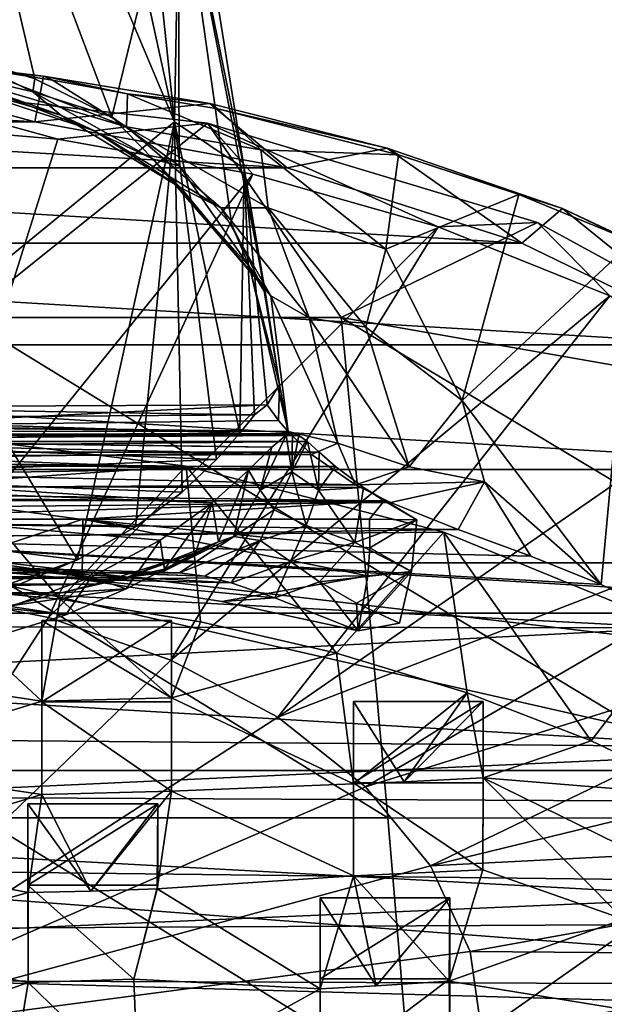
# Model space of a CAD drawing. Units: inches. Extents: x -6.4 to 6.3, y -9.3 to 9.2.
# Drawn here: x -0.1 to 0.7, y 4.6 to 5.9 of the extents above; entities that cross this region are included whole.
import ezdxf

# ---------------------------------------------------------------- set-up
doc = ezdxf.new("R2010")
doc.units = ezdxf.units.IN
doc.layers.get('0').update_dxf_attribs({"true_color": 0xc2ced6})

msp = doc.modelspace()

# ---------------------------------------------------------------- linework, layer by layer
for points in [[(0.0632, 5.8062), (0.1503, 6.163), (-0.1707, 6.4228), (0.0632, 5.8062)], [(-0.1484, 5.8911), (-0.0382, 5.856), (-0.1707, 6.4228), (-0.1484, 5.8911)], [(0.0632, 5.8062), (-0.1707, 6.4228), (-0.0382, 5.856), (0.0632, 5.8062)], [(0.1453, 5.7995), (0.0418, 6.2741), (0.0863, 6.3639), (0.1453, 5.7995)], [(0.1538, 6.2577), (0.1453, 5.7995), (0.0863, 6.3639), (0.1538, 6.2577)], [(0.1453, 5.7995), (-0.0204, 6.193), (0.0418, 6.2741), (0.1453, 5.7995)], [(0.1538, 6.2577), (0.2373, 5.7381), (0.1453, 5.7995), (0.1538, 6.2577)], [(0.2373, 5.7381), (0.1538, 6.2577), (0.1503, 6.163), (0.2373, 5.7381)], [(-0.1718, 5.5402), (-0.0204, 6.193), (0.1453, 5.7995), (-0.1718, 5.5402)], [(0.1503, 6.163), (0.0632, 5.8062), (0.1516, 5.7418), (0.1503, 6.163)], [(0.1516, 5.7418), (0.2211, 5.6636), (0.1503, 6.163), (0.1516, 5.7418)], [(0.2654, 5.5741), (0.1503, 6.163), (0.2211, 5.6636), (0.2654, 5.5741)], [(0.2373, 5.7381), (0.1503, 6.163), (0.2654, 5.5741), (0.2373, 5.7381)], [(-0.1484, 5.8911), (-0.197, 5.8759), (-0.041, 5.8391), (-0.1484, 5.8911)], [(-0.1484, 5.8911), (-0.041, 5.8391), (-0.0382, 5.856), (-0.1484, 5.8911)], [(-0.3663, 5.888), (-0.382, 5.8202), (-0.0384, 5.7997), (-0.3663, 5.888)], [(-0.0384, 5.7997), (-0.0267, 5.8595), (-0.3663, 5.888), (-0.0384, 5.7997)], [(-0.3663, 5.888), (-0.0267, 5.8595), (-0.1182, 5.8704), (-0.3663, 5.888)], [(-0.0042, 5.8082), (-0.041, 5.8391), (-0.197, 5.8759), (-0.0042, 5.8082)], [(-0.0042, 5.8082), (-0.197, 5.8759), (-0.1608, 5.8533), (-0.0042, 5.8082)], [(0.0822, 5.793), (-0.1618, 5.8649), (-0.1182, 5.8704), (0.0822, 5.793)], [(0.0822, 5.793), (0.0404, 5.7878), (-0.1618, 5.8649), (0.0822, 5.793)], [(0.0404, 5.7878), (-0.1608, 5.8533), (-0.1618, 5.8649), (0.0404, 5.7878)], [(-0.0149, 5.8545), (-0.1182, 5.8704), (-0.0267, 5.8595), (-0.0149, 5.8545)], [(-0.0149, 5.8545), (0.0822, 5.793), (-0.1182, 5.8704), (-0.0149, 5.8545)], [(0.0404, 5.7878), (-0.0042, 5.8082), (-0.1608, 5.8533), (0.0404, 5.7878)], [(0.0632, 5.8062), (-0.0382, 5.856), (-0.041, 5.8391), (0.0632, 5.8062)], [(-0.0267, 5.8595), (-0.0384, 5.7997), (0.1922, 5.8235), (-0.0267, 5.8595)], [(-0.0267, 5.8595), (0.1922, 5.8235), (0.0835, 5.8363), (-0.0267, 5.8595)], [(0.0835, 5.8363), (-0.0149, 5.8545), (-0.0267, 5.8595), (0.0835, 5.8363)], [(0.0835, 5.8363), (0.0822, 5.793), (-0.0149, 5.8545), (0.0835, 5.8363)], [(-0.2706, 5.8492), (-0.0079, 5.7769), (-0.272, 5.7991), (-0.2706, 5.8492)], [(-0.2706, 5.8492), (0.1889, 5.7977), (-0.0079, 5.7769), (-0.2706, 5.8492)], [(0.1889, 5.7977), (-0.2706, 5.8492), (-0.1303, 5.5426), (0.1889, 5.7977)], [(0.1176, 5.7506), (-0.041, 5.8391), (-0.0042, 5.8082), (0.1176, 5.7506)], [(0.1176, 5.7506), (0.0632, 5.8062), (-0.041, 5.8391), (0.1176, 5.7506)], [(0.2591, 5.763), (0.0822, 5.793), (0.0835, 5.8363), (0.2591, 5.763)], [(0.2027, 5.8167), (0.0835, 5.8363), (0.1922, 5.8235), (0.2027, 5.8167)], [(0.2027, 5.8167), (0.2591, 5.763), (0.0835, 5.8363), (0.2027, 5.8167)], [(-0.0384, 5.7997), (-0.382, 5.8202), (-0.7256, 5.7997), (-0.0384, 5.7997)], [(0.2936, 5.739), (0.1922, 5.8235), (-0.0384, 5.7997), (0.2936, 5.739)], [(0.2027, 5.8167), (0.1922, 5.8235), (0.4251, 5.7652), (0.2027, 5.8167)], [(0.1922, 5.8235), (0.2936, 5.739), (0.4251, 5.7652), (0.1922, 5.8235)], [(0.4251, 5.7652), (0.4401, 5.7563), (0.2027, 5.8167), (0.4251, 5.7652)], [(0.2591, 5.763), (0.2027, 5.8167), (0.4401, 5.7563), (0.2591, 5.763)], [(0.2936, 5.739), (-0.7256, 5.7997), (-1.0576, 5.739), (0.2936, 5.739)], [(-0.7256, 5.7997), (0.2936, 5.739), (-0.0384, 5.7997), (-0.7256, 5.7997)], [(-0.272, 5.7991), (-0.0079, 5.7769), (-0.195, 5.1828), (-0.272, 5.7991)], [(-0.1718, 5.5402), (0.1453, 5.7995), (0.0181, 5.2238), (-0.1718, 5.5402)], [(-0.0042, 5.8082), (0.154, 5.7127), (0.1176, 5.7506), (-0.0042, 5.8082)], [(0.154, 5.7127), (-0.0042, 5.8082), (0.0404, 5.7878), (0.154, 5.7127)], [(0.0942, 5.2673), (0.0181, 5.2238), (0.1453, 5.7995), (0.0942, 5.2673)], [(0.0632, 5.8062), (0.1176, 5.7506), (0.1516, 5.7418), (0.0632, 5.8062)], [(0.0942, 5.2673), (0.1453, 5.7995), (0.1554, 5.3129), (0.0942, 5.2673)], [(0.1554, 5.3129), (0.1453, 5.7995), (0.2008, 5.3556), (0.1554, 5.3129)], [(0.1453, 5.7995), (0.2315, 5.3905), (0.2008, 5.3556), (0.1453, 5.7995)], [(0.2373, 5.7381), (0.2315, 5.3905), (0.1453, 5.7995), (0.2373, 5.7381)], [(-0.1303, 5.5426), (0.3646, 5.5424), (0.1889, 5.7977), (-0.1303, 5.5426)], [(0.2485, 5.7307), (-0.0079, 5.7769), (0.1889, 5.7977), (0.2485, 5.7307)], [(0.2064, 5.6866), (0.0404, 5.7878), (0.0822, 5.793), (0.2064, 5.6866)], [(0.2064, 5.6866), (0.154, 5.7127), (0.0404, 5.7878), (0.2064, 5.6866)], [(0.2688, 5.6864), (0.2064, 5.6866), (0.0822, 5.793), (0.2688, 5.6864)], [(0.2591, 5.763), (0.2688, 5.6864), (0.0822, 5.793), (0.2591, 5.763)], [(0.4921, 5.6615), (0.2485, 5.7307), (0.1889, 5.7977), (0.4921, 5.6615)], [(0.3646, 5.5424), (0.6231, 5.6675), (0.1889, 5.7977), (0.3646, 5.5424)], [(0.4921, 5.6615), (0.1889, 5.7977), (0.6231, 5.6675), (0.4921, 5.6615)], [(-0.195, 5.1828), (-0.0079, 5.7769), (0.2485, 5.7307), (-0.195, 5.1828)], [(0.4233, 5.6324), (0.2688, 5.6864), (0.2591, 5.763), (0.4233, 5.6324)], [(0.4233, 5.6324), (0.2591, 5.763), (0.4401, 5.7563), (0.4233, 5.6324)], [(0.2936, 5.739), (0.6025, 5.6401), (0.4251, 5.7652), (0.2936, 5.739)], [(0.656, 5.6858), (0.4251, 5.7652), (0.6025, 5.6401), (0.656, 5.6858)], [(0.4401, 5.7563), (0.4251, 5.7652), (0.656, 5.6858), (0.4401, 5.7563)], [(0.2722, 5.5707), (0.2441, 5.6088), (0.1176, 5.7506), (0.2722, 5.5707)], [(0.1176, 5.7506), (0.154, 5.7127), (0.2722, 5.5707), (0.1176, 5.7506)], [(0.1176, 5.7506), (0.2441, 5.6088), (0.1516, 5.7418), (0.1176, 5.7506)], [(0.5982, 5.7039), (0.4233, 5.6324), (0.4401, 5.7563), (0.5982, 5.7039)], [(0.656, 5.6858), (0.5982, 5.7039), (0.4401, 5.7563), (0.656, 5.6858)], [(-1.0576, 5.739), (-1.3665, 5.6401), (0.6025, 5.6401), (-1.0576, 5.739)], [(-1.0576, 5.739), (0.6025, 5.6401), (0.2936, 5.739), (-1.0576, 5.739)], [(0.2441, 5.6088), (0.2211, 5.6636), (0.1516, 5.7418), (0.2441, 5.6088)], [(0.2507, 5.4143), (0.2315, 5.3905), (0.2373, 5.7381), (0.2507, 5.4143)], [(0.2373, 5.7381), (0.2654, 5.5741), (0.2835, 5.4543), (0.2373, 5.7381)], [(0.2675, 5.4277), (0.2507, 5.4143), (0.2373, 5.7381), (0.2675, 5.4277)], [(0.2373, 5.7381), (0.2835, 5.4543), (0.2675, 5.4277), (0.2373, 5.7381)], [(0.2485, 5.7307), (-0.0202, 5.148), (-0.195, 5.1828), (0.2485, 5.7307)], [(-0.0202, 5.148), (0.2485, 5.7307), (0.4921, 5.6615), (-0.0202, 5.148)], [(0.2722, 5.5707), (0.154, 5.7127), (0.2064, 5.6866), (0.2722, 5.5707)], [(0.4233, 5.6324), (0.5982, 5.7039), (0.5241, 5.4333), (0.4233, 5.6324)], [(0.7483, 5.6425), (0.5241, 5.4333), (0.5982, 5.7039), (0.7483, 5.6425)], [(0.656, 5.6858), (0.7483, 5.6425), (0.5982, 5.7039), (0.656, 5.6858)], [(0.2064, 5.6866), (0.3226, 5.5419), (0.2722, 5.5707), (0.2064, 5.6866)], [(0.3226, 5.5419), (0.2064, 5.6866), (0.2688, 5.6864), (0.3226, 5.5419)], [(0.2688, 5.6864), (0.3972, 5.5298), (0.3226, 5.5419), (0.2688, 5.6864)], [(0.2688, 5.6864), (0.4233, 5.6324), (0.3972, 5.5298), (0.2688, 5.6864)], [(0.6025, 5.6401), (0.8779, 5.5064), (0.656, 5.6858), (0.6025, 5.6401)], [(0.8661, 5.5849), (0.656, 5.6858), (0.8779, 5.5064), (0.8661, 5.5849)], [(0.8661, 5.5849), (0.7483, 5.6425), (0.656, 5.6858), (0.8661, 5.5849)], [(0.1407, 5.092), (-0.0202, 5.148), (0.4921, 5.6615), (0.1407, 5.092)], [(0.4921, 5.6615), (0.7179, 5.5707), (0.1407, 5.092), (0.4921, 5.6615)], [(0.2211, 5.6636), (0.2441, 5.6088), (0.2654, 5.5741), (0.2211, 5.6636)], [(0.3646, 5.5424), (1.0812, 5.4173), (0.6231, 5.6675), (0.3646, 5.5424)], [(0.7179, 5.5707), (0.4921, 5.6615), (0.6231, 5.6675), (0.7179, 5.5707)], [(0.7179, 5.5707), (0.6231, 5.6675), (1.0812, 5.4173), (0.7179, 5.5707)], [(0.8779, 5.5064), (-1.3665, 5.6401), (-1.6419, 5.5064), (0.8779, 5.5064)], [(0.6025, 5.6401), (-1.3665, 5.6401), (0.8779, 5.5064), (0.6025, 5.6401)], [(0.3972, 5.5298), (0.4233, 5.6324), (0.5241, 5.4333), (0.3972, 5.5298)], [(0.7065, 5.1914), (0.5241, 5.4333), (0.7483, 5.6425), (0.7065, 5.1914)], [(0.8811, 5.1074), (0.7065, 5.1914), (0.7483, 5.6425), (0.8811, 5.1074)], [(0.2654, 5.5741), (0.2441, 5.6088), (0.2835, 5.4543), (0.2654, 5.5741)], [(0.2835, 5.4543), (0.2441, 5.6088), (0.295, 5.3924), (0.2835, 5.4543)], [(0.295, 5.3924), (0.2441, 5.6088), (0.2722, 5.5707), (0.295, 5.3924)], [(0.2815, 5.0169), (0.1407, 5.092), (0.7179, 5.5707), (0.2815, 5.0169)], [(0.2722, 5.5707), (0.3226, 5.5419), (0.3602, 5.3773), (0.2722, 5.5707)], [(0.2722, 5.5707), (0.3602, 5.3773), (0.295, 5.3924), (0.2722, 5.5707)], [(0.7179, 5.5707), (0.9213, 5.4602), (0.2815, 5.0169), (0.7179, 5.5707)], [(-0.1718, 5.5402), (0.0181, 5.2238), (-0.0705, 5.1865), (-0.1718, 5.5402)], [(-0.1303, 5.5426), (-0.1199, 5.2203), (0.3957, 5.2201), (-0.1303, 5.5426)], [(0.3957, 5.2201), (0.3646, 5.5424), (-0.1303, 5.5426), (0.3957, 5.2201)], [(0.454, 5.3459), (0.3602, 5.3773), (0.3226, 5.5419), (0.454, 5.3459)], [(0.3226, 5.5419), (0.3972, 5.5298), (0.454, 5.3459), (0.3226, 5.5419)], [(0.9016, 5.2197), (1.0812, 5.4173), (0.3646, 5.5424), (0.9016, 5.2197)], [(0.3646, 5.5424), (0.3957, 5.2201), (0.9016, 5.2197), (0.3646, 5.5424)], [(0.5241, 5.4333), (0.454, 5.3459), (0.3972, 5.5298), (0.5241, 5.4333)], [(1.1104, 5.3424), (-1.6419, 5.5064), (-1.8744, 5.3424), (1.1104, 5.3424)], [(1.1104, 5.3424), (0.8779, 5.5064), (-1.6419, 5.5064), (1.1104, 5.3424)], [(0.2675, 5.4277), (0.2835, 5.4543), (0.2824, 5.407), (0.2675, 5.4277)], [(0.2815, 5.0169), (0.9213, 5.4602), (1.0982, 5.3322), (0.2815, 5.0169)], [(0.2835, 5.4543), (0.295, 5.3924), (0.2824, 5.407), (0.2835, 5.4543)], [(0.2675, 5.4277), (-0.382, 5.4246), (0.2507, 5.4143), (0.2675, 5.4277)], [(0.2675, 5.4277), (-0.2833, 5.4001), (-0.382, 5.4246), (0.2675, 5.4277)], [(0.2507, 5.4143), (-0.382, 5.4246), (-0.382, 5.4102), (0.2507, 5.4143)], [(0.2824, 5.407), (-0.2833, 5.4001), (0.2675, 5.4277), (0.2824, 5.407)], [(0.5534, 5.3266), (0.454, 5.3459), (0.5241, 5.4333), (0.5534, 5.3266)], [(0.5241, 5.4333), (0.7065, 5.1914), (0.5534, 5.3266), (0.5241, 5.4333)], [(0.2507, 5.4143), (-0.382, 5.4102), (0.2315, 5.3905), (0.2507, 5.4143)], [(-0.6954, 5.4023), (0.295, 5.3924), (-1.0822, 5.393), (-0.6954, 5.4023)], [(-0.6954, 5.4023), (-0.2833, 5.4001), (0.295, 5.3924), (-0.6954, 5.4023)], [(-0.382, 5.3791), (0.2315, 5.3905), (-0.382, 5.4102), (-0.382, 5.3791)], [(-0.2833, 5.4001), (0.2824, 5.407), (0.295, 5.3924), (-0.2833, 5.4001)], [(-1.1268, 5.3573), (-1.0822, 5.393), (0.3256, 5.3621), (-1.1268, 5.3573)], [(0.3256, 5.3621), (-1.0822, 5.393), (0.295, 5.3924), (0.3256, 5.3621)], [(0.3006, 5.3901), (-1.0247, 5.3792), (0.3092, 5.3873), (0.3006, 5.3901)], [(-1.0134, 5.3873), (-1.0247, 5.3792), (0.3006, 5.3901), (-1.0134, 5.3873)], [(0.3204, 5.3793), (0.3092, 5.3873), (-1.0247, 5.3792), (0.3204, 5.3793)], [(0.2925, 5.3878), (-1.0134, 5.3873), (0.3006, 5.3901), (0.2925, 5.3878)], [(-1.0134, 5.3873), (0.2925, 5.3878), (-1.0048, 5.3901), (-1.0134, 5.3873)], [(0.2925, 5.3878), (0.2736, 5.3721), (-1.0048, 5.3901), (0.2925, 5.3878)], [(-0.9967, 5.3878), (-1.0048, 5.3901), (0.2736, 5.3721), (-0.9967, 5.3878)], [(0.2428, 5.3416), (-0.9967, 5.3878), (0.2736, 5.3721), (0.2428, 5.3416)], [(-0.9967, 5.3878), (0.2428, 5.3416), (-0.9778, 5.3721), (-0.9967, 5.3878)], [(-0.1908, 5.391), (-0.8619, 5.3584), (0.1609, 5.3471), (-0.1908, 5.391)], [(0.2008, 5.3556), (0.2315, 5.3905), (-0.382, 5.3791), (0.2008, 5.3556)], [(-0.1908, 5.391), (-0.0048, 5.172), (-0.1928, 5.1899), (-0.1908, 5.391)], [(-0.1908, 5.391), (0.1609, 5.3471), (-0.0048, 5.172), (-0.1908, 5.391)], [(0.2581, 5.3155), (0.2925, 5.3878), (0.2998, 5.3395), (0.2581, 5.3155)], [(0.2736, 5.3721), (0.2925, 5.3878), (0.2581, 5.3155), (0.2736, 5.3721)], [(0.3006, 5.3901), (0.2998, 5.3395), (0.2925, 5.3878), (0.3006, 5.3901)], [(0.295, 5.3924), (0.3602, 5.3773), (0.3256, 5.3621), (0.295, 5.3924)], [(0.3092, 5.3873), (0.2998, 5.3395), (0.3006, 5.3901), (0.3092, 5.3873)], [(0.3092, 5.3873), (0.3204, 5.3793), (0.2998, 5.3395), (0.3092, 5.3873)], [(0.3204, 5.3793), (-1.0401, 5.3656), (0.3359, 5.3656), (0.3204, 5.3793)], [(-1.0401, 5.3656), (0.3204, 5.3793), (-1.0247, 5.3792), (-1.0401, 5.3656)], [(0.2428, 5.3416), (0.195, 5.2988), (-0.9778, 5.3721), (0.2428, 5.3416)], [(-0.9471, 5.3416), (-0.9778, 5.3721), (0.195, 5.2988), (-0.9471, 5.3416)], [(-0.382, 5.3791), (-0.382, 5.3327), (0.2008, 5.3556), (-0.382, 5.3791)], [(0.2581, 5.3155), (0.2428, 5.3416), (0.2736, 5.3721), (0.2581, 5.3155)], [(0.3204, 5.3793), (0.3348, 5.3156), (0.2998, 5.3395), (0.3204, 5.3793)], [(0.3348, 5.3156), (0.3204, 5.3793), (0.3359, 5.3656), (0.3348, 5.3156)], [(0.3602, 5.3773), (0.3835, 5.3225), (0.3256, 5.3621), (0.3602, 5.3773)], [(0.454, 5.3459), (0.3835, 5.3225), (0.3602, 5.3773), (0.454, 5.3459)], [(0.3835, 5.3225), (-1.1268, 5.3573), (0.3256, 5.3621), (0.3835, 5.3225)], [(0.3574, 5.3465), (0.3359, 5.3656), (-1.061, 5.347), (0.3574, 5.3465)], [(-1.0401, 5.3656), (-1.061, 5.347), (0.3359, 5.3656), (-1.0401, 5.3656)], [(0.3348, 5.3156), (0.3359, 5.3656), (0.3574, 5.3465), (0.3348, 5.3156)], [(0.1609, 5.3471), (-0.8619, 5.3584), (-1.3114, 5.2447), (0.1609, 5.3471)], [(-1.3114, 5.2447), (0.4996, 5.2604), (0.1609, 5.3471), (-1.3114, 5.2447)], [(-1.1268, 5.3573), (0.3835, 5.3225), (-1.1649, 5.3132), (-1.1268, 5.3573)], [(-1.0946, 5.3212), (0.3574, 5.3465), (-1.061, 5.347), (-1.0946, 5.3212)], [(0.3574, 5.3465), (-1.0946, 5.3212), (0.3939, 5.319), (0.3574, 5.3465)], [(-0.382, 5.3327), (0.1554, 5.3129), (0.2008, 5.3556), (-0.382, 5.3327)], [(0.1609, 5.3471), (0.1796, 5.1423), (-0.0048, 5.172), (0.1609, 5.3471)], [(0.3586, 5.1011), (0.1609, 5.3471), (0.4996, 5.2604), (0.3586, 5.1011)], [(0.1609, 5.3471), (0.3586, 5.1011), (0.1796, 5.1423), (0.1609, 5.3471)], [(0.3348, 5.3156), (0.3574, 5.3465), (0.3939, 5.319), (0.3348, 5.3156)], [(0.5534, 5.3266), (0.3835, 5.3225), (0.454, 5.3459), (0.5534, 5.3266)], [(-1.8744, 5.3424), (-2.056, 5.1537), (1.292, 5.1537), (-1.8744, 5.3424)], [(1.292, 5.1537), (1.1104, 5.3424), (-1.8744, 5.3424), (1.292, 5.1537)], [(0.1265, 5.2497), (-0.9471, 5.3416), (0.195, 5.2988), (0.1265, 5.2497)], [(0.0359, 5.2012), (-0.8993, 5.2989), (-0.9471, 5.3416), (0.0359, 5.2012)], [(0.0359, 5.2012), (-0.9471, 5.3416), (0.1265, 5.2497), (0.0359, 5.2012)], [(0.1554, 5.3129), (-0.382, 5.3327), (0.0942, 5.2673), (0.1554, 5.3129)], [(-0.382, 5.3327), (-0.382, 5.2735), (0.0942, 5.2673), (-0.382, 5.3327)], [(0.2034, 5.2476), (0.195, 5.2988), (0.2428, 5.3416), (0.2034, 5.2476)], [(0.2234, 5.2546), (0.2034, 5.2476), (0.2428, 5.3416), (0.2234, 5.2546)], [(0.2428, 5.3416), (0.2581, 5.3155), (0.2234, 5.2546), (0.2428, 5.3416)], [(0.2998, 5.3395), (0.2764, 5.2897), (0.2581, 5.3155), (0.2998, 5.3395)], [(0.3187, 5.2689), (0.2764, 5.2897), (0.2998, 5.3395), (0.3187, 5.2689)], [(0.3187, 5.2689), (0.2998, 5.3395), (0.3348, 5.3156), (0.3187, 5.2689)], [(0.4294, 5.2994), (-1.1649, 5.3132), (0.3835, 5.3225), (0.4294, 5.2994)], [(-1.0946, 5.3212), (-1.1248, 5.3017), (0.4211, 5.3014), (-1.0946, 5.3212)], [(0.3939, 5.319), (-1.0946, 5.3212), (0.4211, 5.3014), (0.3939, 5.319)], [(1.0982, 5.3322), (0.3967, 4.9255), (0.2815, 5.0169), (1.0982, 5.3322)], [(0.5534, 5.3266), (0.4294, 5.2994), (0.3835, 5.3225), (0.5534, 5.3266)], [(1.0982, 5.3322), (1.2449, 5.1893), (0.3967, 4.9255), (1.0982, 5.3322)], [(0.5185, 5.2637), (0.4294, 5.2994), (0.5534, 5.3266), (0.5185, 5.2637)], [(0.614, 5.2286), (0.5185, 5.2637), (0.5534, 5.3266), (0.614, 5.2286)], [(0.614, 5.2286), (0.5534, 5.3266), (0.7065, 5.1914), (0.614, 5.2286)], [(-1.1649, 5.3132), (0.4294, 5.2994), (-1.2019, 5.283), (-1.1649, 5.3132)], [(0.2581, 5.3155), (0.2764, 5.2897), (0.2234, 5.2546), (0.2581, 5.3155)], [(0.3825, 5.2468), (0.3187, 5.2689), (0.3348, 5.3156), (0.3825, 5.2468)], [(0.3939, 5.319), (0.3825, 5.2468), (0.3348, 5.3156), (0.3939, 5.319)], [(0.3825, 5.2468), (0.3939, 5.319), (0.4644, 5.2764), (0.3825, 5.2468)], [(0.4644, 5.2764), (0.3939, 5.319), (0.4211, 5.3014), (0.4644, 5.2764)], [(-1.2019, 5.283), (0.4294, 5.2994), (0.5185, 5.2637), (-1.2019, 5.283)], [(-1.1248, 5.3017), (-0.3523, 5.2773), (0.4211, 5.3014), (-1.1248, 5.3017)], [(-0.8993, 5.2989), (0.0359, 5.2012), (-0.0757, 5.1601), (-0.8993, 5.2989)], [(0.0248, 5.2774), (0.4211, 5.3014), (-0.3523, 5.2773), (0.0248, 5.2774)], [(0.0248, 5.2774), (0.402, 5.2775), (0.4211, 5.3014), (0.0248, 5.2774)], [(0.1323, 5.2114), (0.1265, 5.2497), (0.195, 5.2988), (0.1323, 5.2114)], [(0.195, 5.2988), (0.173, 5.2332), (0.1323, 5.2114), (0.195, 5.2988)], [(0.195, 5.2988), (0.2034, 5.2476), (0.173, 5.2332), (0.195, 5.2988)], [(0.4644, 5.2764), (0.4211, 5.3014), (0.402, 5.2775), (0.4644, 5.2764)], [(-1.2019, 5.283), (0.5185, 5.2637), (-0.344, 5.2515), (-1.2019, 5.283)], [(0.2234, 5.2546), (0.2764, 5.2897), (0.2584, 5.2491), (0.2234, 5.2546)], [(0.3187, 5.2689), (0.2584, 5.2491), (0.2764, 5.2897), (0.3187, 5.2689)], [(0.0181, 5.2238), (0.0942, 5.2673), (-0.382, 5.2735), (0.0181, 5.2238)], [(0.0181, 5.2238), (-0.382, 5.2735), (-0.1688, 5.1582), (0.0181, 5.2238)], [(-0.3523, 5.2773), (-0.1631, 5.2153), (0.0248, 5.2774), (-0.3523, 5.2773)], [(0.0241, 5.1979), (0.0248, 5.2774), (-0.1631, 5.2153), (0.0241, 5.1979)], [(0.3997, 5.2028), (0.0248, 5.2774), (0.0241, 5.1979), (0.3997, 5.2028)], [(0.0248, 5.2774), (0.4023, 5.2397), (0.402, 5.2775), (0.0248, 5.2774)], [(0.4023, 5.2397), (0.0248, 5.2774), (0.3997, 5.2028), (0.4023, 5.2397)], [(0.2584, 5.2491), (0.3187, 5.2689), (0.2982, 5.2215), (0.2584, 5.2491)], [(0.2982, 5.2215), (0.3187, 5.2689), (0.3825, 5.2468), (0.2982, 5.2215)], [(0.4644, 5.2764), (0.4571, 5.2087), (0.3825, 5.2468), (0.4644, 5.2764)], [(0.4644, 5.2764), (0.402, 5.2775), (0.4023, 5.2397), (0.4644, 5.2764)], [(0.4571, 5.2087), (0.4644, 5.2764), (0.4023, 5.2397), (0.4571, 5.2087)], [(0.4996, 5.2604), (-1.3114, 5.2447), (0.807, 5.1345), (0.4996, 5.2604)], [(0.614, 5.2286), (-0.344, 5.2515), (0.5185, 5.2637), (0.614, 5.2286)], [(0.4996, 5.2604), (0.5304, 5.0488), (0.3586, 5.1011), (0.4996, 5.2604)], [(0.4996, 5.2604), (0.807, 5.1345), (0.6935, 4.986), (0.4996, 5.2604)], [(0.4996, 5.2604), (0.6935, 4.986), (0.5304, 5.0488), (0.4996, 5.2604)], [(-1.9532, 4.92), (-0.344, 5.2515), (1.1817, 4.9047), (-1.9532, 4.92)], [(-1.3114, 5.2447), (-1.566, 5.1377), (0.807, 5.1345), (-1.3114, 5.2447)], [(-0.344, 5.2515), (0.614, 5.2286), (0.7065, 5.1914), (-0.344, 5.2515)], [(-0.344, 5.2515), (0.7065, 5.1914), (0.8811, 5.1074), (-0.344, 5.2515)], [(-0.344, 5.2515), (0.8811, 5.1074), (1.1817, 4.9047), (-0.344, 5.2515)], [(0.1265, 5.2497), (0.0818, 5.1858), (0.0359, 5.2012), (0.1265, 5.2497)], [(0.0818, 5.1858), (0.1265, 5.2497), (0.1323, 5.2114), (0.0818, 5.1858)], [(0.0825, 5.2007), (0.173, 5.2332), (0.2034, 5.2476), (0.0825, 5.2007)], [(0.0825, 5.2007), (0.2034, 5.2476), (0.1269, 5.2068), (0.0825, 5.2007)], [(0.1269, 5.2068), (0.2034, 5.2476), (0.2234, 5.2546), (0.1269, 5.2068)], [(0.1269, 5.2068), (0.2234, 5.2546), (0.1523, 5.2067), (0.1269, 5.2068)], [(0.1523, 5.2067), (0.2234, 5.2546), (0.2584, 5.2491), (0.1523, 5.2067)], [(0.1523, 5.2067), (0.2584, 5.2491), (0.1856, 5.2023), (0.1523, 5.2067)], [(0.1856, 5.2023), (0.2584, 5.2491), (0.2202, 5.1935), (0.1856, 5.2023)], [(0.2202, 5.1935), (0.2584, 5.2491), (0.2982, 5.2215), (0.2202, 5.1935)], [(0.3825, 5.2468), (0.3364, 5.1949), (0.2982, 5.2215), (0.3825, 5.2468)], [(0.3364, 5.1949), (0.3825, 5.2468), (0.4571, 5.2087), (0.3364, 5.1949)], [(0.0418, 5.1919), (0.1323, 5.2114), (0.173, 5.2332), (0.0418, 5.1919)], [(0.0418, 5.1919), (0.173, 5.2332), (0.0825, 5.2007), (0.0418, 5.1919)], [(0.4571, 5.2087), (0.4023, 5.2397), (0.3997, 5.2028), (0.4571, 5.2087)], [(0.1523, 5.2067), (-0.3521, 5.2211), (-0.8565, 5.2067), (0.1523, 5.2067)], [(0.1856, 5.2023), (-0.1631, 5.2153), (-0.3521, 5.2211), (0.1856, 5.2023)], [(-0.3521, 5.2211), (0.1523, 5.2067), (0.1856, 5.2023), (-0.3521, 5.2211)], [(-0.1688, 5.1582), (-0.0705, 5.1865), (0.0181, 5.2238), (-0.1688, 5.1582)], [(-0.1199, 5.2203), (-0.1096, 4.8848), (0.426, 4.8846), (-0.1199, 5.2203)], [(0.426, 4.8846), (0.3957, 5.2201), (-0.1199, 5.2203), (0.426, 4.8846)], [(0.2202, 5.1935), (0.2982, 5.2215), (0.2776, 5.1739), (0.2202, 5.1935)], [(0.2982, 5.2215), (0.3364, 5.1949), (0.2776, 5.1739), (0.2982, 5.2215)], [(0.3957, 5.2201), (0.426, 4.8846), (0.9517, 4.8842), (0.3957, 5.2201)], [(0.9517, 4.8842), (0.9016, 5.2197), (0.3957, 5.2201), (0.9517, 4.8842)], [(0.1523, 5.2067), (-0.8565, 5.2067), (-0.8335, 5.2071), (0.1523, 5.2067)], [(0.0825, 5.2007), (-0.8335, 5.2071), (-0.7922, 5.2017), (0.0825, 5.2007)], [(-0.8335, 5.2071), (0.0825, 5.2007), (0.1269, 5.2068), (-0.8335, 5.2071)], [(-0.8335, 5.2071), (0.1269, 5.2068), (0.1523, 5.2067), (-0.8335, 5.2071)], [(-0.1631, 5.2153), (0.1856, 5.2023), (0.2202, 5.1935), (-0.1631, 5.2153)], [(0.2202, 5.1935), (0.0241, 5.1979), (-0.1631, 5.2153), (0.2202, 5.1935)], [(-0.0035, 5.1805), (0.0818, 5.1858), (0.1323, 5.2114), (-0.0035, 5.1805)], [(-0.0035, 5.1805), (0.1323, 5.2114), (0.0418, 5.1919), (-0.0035, 5.1805)], [(0.3364, 5.1949), (0.4571, 5.2087), (0.3847, 5.1668), (0.3364, 5.1949)], [(0.3847, 5.1668), (0.4571, 5.2087), (0.4414, 5.1405), (0.3847, 5.1668)], [(0.3872, 5.1305), (0.4414, 5.1405), (0.4571, 5.2087), (0.3872, 5.1305)], [(0.3872, 5.1305), (0.4571, 5.2087), (0.3997, 5.2028), (0.3872, 5.1305)], [(-0.7922, 5.2017), (-0.7461, 5.1919), (0.0825, 5.2007), (-0.7922, 5.2017)], [(0.0825, 5.2007), (-0.7461, 5.1919), (0.0418, 5.1919), (0.0825, 5.2007)], [(-0.7461, 5.1919), (-0.7007, 5.1805), (0.0418, 5.1919), (-0.7461, 5.1919)], [(-0.7007, 5.1805), (-0.0035, 5.1805), (0.0418, 5.1919), (-0.7007, 5.1805)], [(0.0024, 5.1514), (-0.0757, 5.1601), (0.0359, 5.2012), (0.0024, 5.1514)], [(0.0024, 5.1514), (0.0359, 5.2012), (0.0818, 5.1858), (0.0024, 5.1514)], [(0.2079, 5.1691), (0.3997, 5.2028), (0.0241, 5.1979), (0.2079, 5.1691)], [(0.0241, 5.1979), (0.2202, 5.1935), (0.2776, 5.1739), (0.0241, 5.1979)], [(0.2776, 5.1739), (0.2079, 5.1691), (0.0241, 5.1979), (0.2776, 5.1739)], [(0.2079, 5.1691), (0.3872, 5.1305), (0.3997, 5.2028), (0.2079, 5.1691)], [(0.2776, 5.1739), (0.3364, 5.1949), (0.3872, 5.1305), (0.2776, 5.1739)], [(0.3364, 5.1949), (0.3847, 5.1668), (0.3872, 5.1305), (0.3364, 5.1949)], [(-0.0035, 5.1805), (-0.7007, 5.1805), (-0.632, 5.163), (-0.0035, 5.1805)], [(-0.0729, 5.1628), (-0.0035, 5.1805), (-0.632, 5.163), (-0.0729, 5.1628)], [(-0.195, 5.1828), (-0.0202, 5.148), (-0.382, 4.5887), (-0.195, 5.1828)], [(-0.299, 5.0782), (-0.1928, 5.1899), (-0.029, 5.0382), (-0.299, 5.0782)], [(-0.0048, 5.172), (-0.029, 5.0382), (-0.1928, 5.1899), (-0.0048, 5.172)], [(-0.0729, 5.1628), (0.0024, 5.1514), (0.0818, 5.1858), (-0.0729, 5.1628)], [(-0.0729, 5.1628), (0.0818, 5.1858), (-0.0035, 5.1805), (-0.0729, 5.1628)], [(0.4821, 4.8215), (0.3967, 4.9255), (1.2449, 5.1893), (0.4821, 4.8215)], [(1.2449, 5.1893), (1.3585, 5.0344), (0.4821, 4.8215), (1.2449, 5.1893)], [(0.1416, 5.0424), (-0.029, 5.0382), (-0.0048, 5.172), (0.1416, 5.0424)], [(-0.0048, 5.172), (0.1796, 5.1423), (0.1416, 5.0424), (-0.0048, 5.172)], [(0.2776, 5.1739), (0.3872, 5.1305), (0.2079, 5.1691), (0.2776, 5.1739)], [(0.3847, 5.1668), (0.4414, 5.1405), (0.3872, 5.1305), (0.3847, 5.1668)], [(-2.1807, 4.9468), (1.4167, 4.9468), (-2.056, 5.1537), (-2.1807, 4.9468)], [(1.292, 5.1537), (-2.056, 5.1537), (1.4167, 4.9468), (1.292, 5.1537)], [(-0.1162, 5.1149), (0.0024, 5.1514), (-0.0729, 5.1628), (-0.1162, 5.1149)], [(-0.0757, 5.1601), (0.0024, 5.1514), (-0.1162, 5.1149), (-0.0757, 5.1601)], [(-0.0202, 5.148), (0.1407, 5.092), (-0.382, 4.5887), (-0.0202, 5.148)], [(-0.029, 5.0373), (-0.029, 5.1441), (0.1416, 5.1441), (-0.029, 5.0373)], [(0.1416, 5.1441), (0.1416, 5.0373), (-0.029, 5.0373), (0.1416, 5.1441)], [(-0.029, 5.1441), (-0.029, 5.0382), (0.1416, 5.0424), (-0.029, 5.1441)], [(0.1416, 5.0424), (0.1416, 5.1441), (-0.029, 5.1441), (0.1416, 5.0424)], [(-0.029, 5.0382), (-0.029, 5.1441), (-0.029, 5.0373), (-0.029, 5.0382)], [(0.1416, 5.0373), (0.1416, 5.1441), (0.1416, 5.0424), (0.1416, 5.0373)], [(0.3586, 5.1011), (0.1416, 5.0424), (0.1796, 5.1423), (0.3586, 5.1011)], [(0.807, 5.1345), (-1.566, 5.1377), (-1.8002, 5.0005), (0.807, 5.1345)], [(1.0681, 4.9769), (0.807, 5.1345), (-1.8002, 5.0005), (1.0681, 4.9769)], [(0.807, 5.1345), (0.8462, 4.9132), (0.6935, 4.986), (0.807, 5.1345)], [(0.1416, 5.0424), (0.3586, 5.1011), (0.3808, 4.9293), (0.1416, 5.0424)], [(0.5304, 5.0488), (0.3808, 4.9293), (0.3586, 5.1011), (0.5304, 5.0488)], [(0.1407, 5.092), (0.2815, 5.0169), (-0.382, 4.5887), (0.1407, 5.092)], [(-0.2988, 4.9551), (-0.299, 5.0782), (-0.029, 5.0382), (-0.2988, 4.9551)], [(0.4477, 4.9321), (0.3808, 4.9293), (0.5304, 5.0488), (0.4477, 4.9321)], [(0.4477, 4.9321), (0.5304, 5.0488), (0.5514, 4.9374), (0.4477, 4.9321)], [(0.6935, 4.986), (0.5514, 4.9374), (0.5304, 5.0488), (0.6935, 4.986)], [(-0.029, 5.0382), (-0.029, 4.9155), (-0.2988, 4.9551), (-0.029, 5.0382)], [(-0.029, 5.0373), (-0.029, 4.9155), (-0.029, 5.0382), (-0.029, 5.0373)], [(-0.029, 5.0373), (0.1416, 5.0373), (0.1414, 4.9199), (-0.029, 5.0373)], [(0.1414, 4.9199), (-0.029, 4.9155), (-0.029, 5.0373), (0.1414, 4.9199)], [(0.1416, 5.0424), (0.1414, 4.9199), (0.1416, 5.0373), (0.1416, 5.0424)], [(0.3808, 4.9293), (0.1414, 4.9199), (0.1416, 5.0424), (0.3808, 4.9293)], [(0.3809, 4.8086), (0.3808, 4.9293), (0.3808, 5.0375), (0.3809, 4.8086)], [(0.3808, 5.0375), (0.3808, 4.9307), (0.3809, 4.8086), (0.3808, 5.0375)], [(0.5514, 5.0375), (0.3808, 5.0375), (0.4477, 4.9321), (0.5514, 5.0375)], [(0.4477, 4.9321), (0.3808, 5.0375), (0.3808, 4.9293), (0.4477, 4.9321)], [(0.5514, 5.0375), (0.5514, 4.9307), (0.3808, 4.9307), (0.5514, 5.0375)], [(0.3808, 4.9307), (0.3808, 5.0375), (0.5514, 5.0375), (0.3808, 4.9307)], [(0.4477, 4.9321), (0.5514, 4.9374), (0.5514, 5.0375), (0.4477, 4.9321)], [(0.5514, 4.9307), (0.5514, 5.0375), (0.5514, 4.9374), (0.5514, 4.9307)], [(0.4821, 4.8215), (1.3585, 5.0344), (1.4367, 4.8708), (0.4821, 4.8215)], [(0.2815, 5.0169), (0.3967, 4.9255), (-0.382, 4.5887), (0.2815, 5.0169)], [(-1.8002, 5.0005), (-2.0015, 4.8356), (1.0681, 4.9769), (-1.8002, 5.0005)], [(0.8462, 4.9132), (0.5514, 4.9374), (0.6935, 4.986), (0.8462, 4.9132)], [(1.2734, 4.7977), (1.0681, 4.9769), (-2.0015, 4.8356), (1.2734, 4.7977)], [(1.4791, 4.7478), (-2.1807, 4.9468), (-2.2441, 4.7287), (1.4791, 4.7478)], [(1.4791, 4.7478), (1.4167, 4.9468), (-2.1807, 4.9468), (1.4791, 4.7478)], [(-0.2978, 4.8343), (-0.2988, 4.9551), (-0.029, 4.9155), (-0.2978, 4.8343)], [(0.5512, 4.8165), (0.5514, 4.9374), (0.7363, 4.7516), (0.5512, 4.8165)], [(0.5514, 4.9374), (0.5512, 4.8165), (0.5514, 4.9307), (0.5514, 4.9374)], [(0.9068, 4.7629), (0.7363, 4.7516), (0.5514, 4.9374), (0.9068, 4.7629)], [(0.5514, 4.9374), (0.8462, 4.9132), (0.9068, 4.7629), (0.5514, 4.9374)], [(-1.9532, 4.92), (1.4054, 4.6644), (-2.179, 4.6783), (-1.9532, 4.92)], [(-1.9532, 4.92), (1.1817, 4.9047), (1.4054, 4.6644), (-1.9532, 4.92)], [(0.3967, 4.9255), (0.4821, 4.8215), (-0.382, 4.5887), (0.3967, 4.9255)], [(0.0356, 4.7884), (-0.029, 4.9155), (0.1414, 4.9199), (0.0356, 4.7884)], [(0.1414, 4.9199), (0.1228, 4.7915), (0.0356, 4.7884), (0.1414, 4.9199)], [(0.3809, 4.8086), (0.1228, 4.7915), (0.1414, 4.9199), (0.3809, 4.8086)], [(0.1414, 4.9199), (0.3808, 4.9293), (0.3809, 4.8086), (0.1414, 4.9199)], [(0.5512, 4.8165), (0.3809, 4.8086), (0.3808, 4.9307), (0.5512, 4.8165)], [(0.3808, 4.9307), (0.5514, 4.9307), (0.5512, 4.8165), (0.3808, 4.9307)], [(-0.029, 4.9155), (-0.047, 4.7864), (-0.2978, 4.8343), (-0.029, 4.9155)], [(-0.029, 4.9155), (0.0356, 4.7884), (-0.047, 4.7864), (-0.029, 4.9155)], [(-0.0472, 4.7961), (-0.0472, 4.9029), (0.1234, 4.9029), (-0.0472, 4.7961)], [(0.1234, 4.9029), (0.1234, 4.7961), (-0.0472, 4.7961), (0.1234, 4.9029)], [(0.0356, 4.7884), (-0.0472, 4.9029), (-0.047, 4.7864), (0.0356, 4.7884)], [(0.1234, 4.9029), (-0.0472, 4.9029), (0.0356, 4.7884), (0.1234, 4.9029)], [(-0.047, 4.7864), (-0.0472, 4.9029), (-0.0472, 4.7961), (-0.047, 4.7864)], [(0.0356, 4.7884), (0.1228, 4.7915), (0.1234, 4.9029), (0.0356, 4.7884)], [(0.1228, 4.7915), (0.1234, 4.7961), (0.1234, 4.9029), (0.1228, 4.7915)], [(-0.1096, 4.8848), (-0.0997, 4.5365), (0.4556, 4.5362), (-0.1096, 4.8848)], [(0.4556, 4.5362), (0.426, 4.8846), (-0.1096, 4.8848), (0.4556, 4.5362)], [(0.9517, 4.8842), (0.426, 4.8846), (0.4556, 4.5362), (0.9517, 4.8842)], [(0.4556, 4.5362), (1.0006, 4.5358), (0.9517, 4.8842), (0.4556, 4.5362)], [(1.4367, 4.8708), (0.5343, 4.7088), (0.4821, 4.8215), (1.4367, 4.8708)], [(0.5343, 4.7088), (1.4367, 4.8708), (1.4779, 4.7016), (0.5343, 4.7088)], [(-2.0015, 4.8356), (-2.1589, 4.6486), (1.2734, 4.7977), (-2.0015, 4.8356)], [(-0.2975, 4.7158), (-0.2978, 4.8343), (-0.047, 4.7864), (-0.2975, 4.7158)], [(0.4821, 4.8215), (0.5343, 4.7088), (-0.382, 4.5887), (0.4821, 4.8215)], [(0.3809, 4.8086), (0.5512, 4.8165), (0.5068, 4.6698), (0.3809, 4.8086)], [(0.5068, 4.6698), (0.5512, 4.8165), (0.7363, 4.7516), (0.5068, 4.6698)], [(0.1228, 4.7915), (0.3809, 4.8086), (0.3371, 4.6601), (0.1228, 4.7915)], [(0.3809, 4.8086), (0.4106, 4.6638), (0.3371, 4.6601), (0.3809, 4.8086)], [(0.5068, 4.6698), (0.4106, 4.6638), (0.3809, 4.8086), (0.5068, 4.6698)], [(1.2734, 4.7977), (-2.1589, 4.6486), (1.4197, 4.6078), (1.2734, 4.7977)], [(-0.0472, 4.7961), (0.1234, 4.7961), (0.092, 4.6728), (-0.0472, 4.7961)], [(0.092, 4.6728), (-0.047, 4.6683), (-0.0472, 4.7961), (0.092, 4.6728)], [(-0.0472, 4.7961), (-0.047, 4.6683), (-0.047, 4.7864), (-0.0472, 4.7961)], [(0.1228, 4.7915), (0.092, 4.6728), (0.1234, 4.7961), (0.1228, 4.7915)], [(0.3371, 4.6601), (0.092, 4.6728), (0.1228, 4.7915), (0.3371, 4.6601)], [(-0.047, 4.7864), (-0.047, 4.6683), (-0.2975, 4.7158), (-0.047, 4.7864)], [(0.3371, 4.6601), (0.3371, 4.7797), (0.3371, 4.6729), (0.3371, 4.6601)], [(0.5077, 4.7797), (0.3371, 4.7797), (0.4106, 4.6638), (0.5077, 4.7797)], [(0.4106, 4.6638), (0.3371, 4.7797), (0.3371, 4.6601), (0.4106, 4.6638)], [(0.5077, 4.7797), (0.5077, 4.6729), (0.3371, 4.6729), (0.5077, 4.7797)], [(0.3371, 4.6729), (0.3371, 4.7797), (0.5077, 4.7797), (0.3371, 4.6729)], [(0.4106, 4.6638), (0.5068, 4.6698), (0.5077, 4.7797), (0.4106, 4.6638)], [(0.5077, 4.7797), (0.5068, 4.6698), (0.5077, 4.5934), (0.5077, 4.7797)], [(0.5077, 4.5934), (0.5077, 4.6729), (0.5077, 4.7797), (0.5077, 4.5934)], [(0.7363, 4.7516), (0.736, 4.6328), (0.5068, 4.6698), (0.7363, 4.7516)], [(-2.2441, 4.7287), (1.4881, 4.6234), (1.4791, 4.7478), (-2.2441, 4.7287)], [(1.4881, 4.6234), (-2.2441, 4.7287), (-2.2441, 4.5068), (1.4881, 4.6234)], [(-0.2987, 4.5782), (-0.2975, 4.7158), (-0.047, 4.6683), (-0.2987, 4.5782)], [(0.5343, 4.7088), (0.5512, 4.5916), (-0.382, 4.5887), (0.5343, 4.7088)], [(1.4779, 4.7016), (0.5512, 4.5916), (0.5343, 4.7088), (1.4779, 4.7016)], [(1.5413, 4.3983), (-2.179, 4.6783), (1.4054, 4.6644), (1.5413, 4.3983)], [(-0.047, 4.6683), (0.092, 4.6728), (0.0976, 4.5282), (-0.047, 4.6683)], [(0.092, 4.6728), (0.3371, 4.6601), (0.0976, 4.5282), (0.092, 4.6728)], [(0.3371, 4.6729), (0.3372, 4.5448), (0.3371, 4.6601), (0.3371, 4.6729)], [(0.3372, 4.5448), (0.3371, 4.6729), (0.5077, 4.6729), (0.3372, 4.5448)], [(0.5077, 4.6729), (0.5077, 4.5499), (0.3372, 4.5448), (0.5077, 4.6729)], [(0.5077, 4.6729), (0.5077, 4.5934), (0.5077, 4.5499), (0.5077, 4.6729)], [(-0.047, 4.6683), (-0.0706, 4.5241), (-0.2987, 4.5782), (-0.047, 4.6683)], [(0.0976, 4.5282), (-0.0706, 4.5241), (-0.047, 4.6683), (0.0976, 4.5282)], [(0.3371, 4.6601), (0.3372, 4.5448), (0.0976, 4.5282), (0.3371, 4.6601)], [(0.736, 4.6328), (0.5077, 4.5934), (0.5068, 4.6698), (0.736, 4.6328)]]:
    msp.add_lwpolyline(points)

doc.saveas('drawing.dxf')
